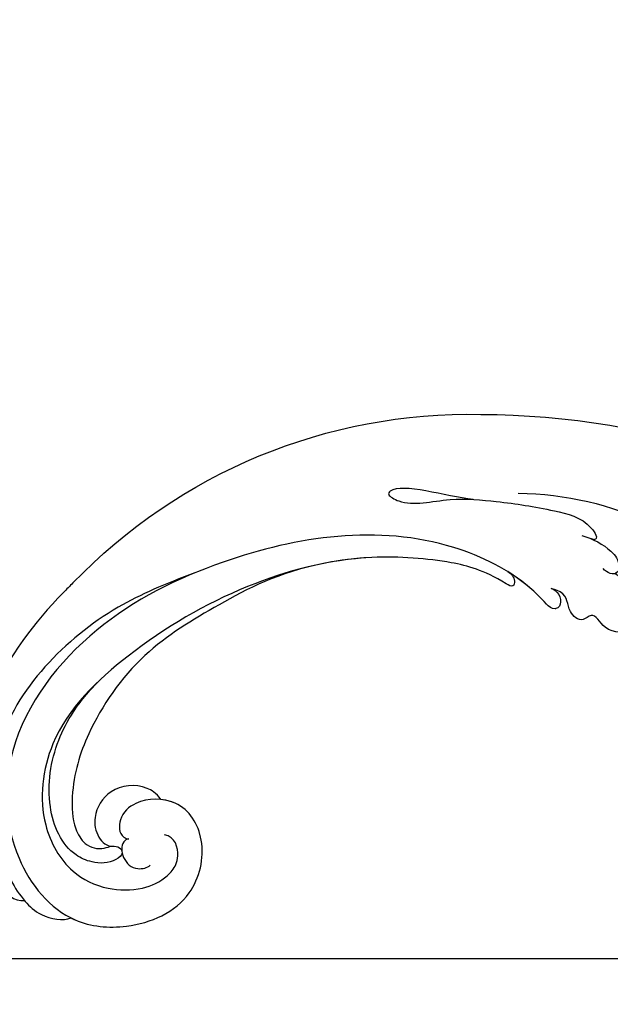
# Model space of a CAD drawing. Units: millimetres. Extents: x -404 to 4636, y 420 to 1608.
# Drawn here: x 1033 to 1045, y 1165 to 1186 of the extents above; entities that cross this region are included whole.
import ezdxf

# ---------------------------------------------------------------- set-up
doc = ezdxf.new("R2010")
doc.units = ezdxf.units.MM
doc.layers.add('H-06.木作(細線)', color=8, linetype='Continuous')
doc.layers.add('H-08.木作(細線)', color=8, linetype='Continuous')

# ---------------------------------------------------------------- blocks, each defined once
blk = doc.blocks.new('SE-21116L-d')
at = {"layer": 'H-08.木作(細線)'}
blk.add_lwpolyline([(10.26, -112.03, 0.209361), (30.85, -63.47, 0.159426), (12.23, -5.68, -0.017649), (4.6, 5.56)], format="xyb", dxfattribs=at)
for points, knots in [([(21.46, -58.94), (21.46, -53.14), (18.67, -41.27), (7.93, -27.92), (-4.35, -21.69), (-12.85, -20.92), (-19.22, -21.32), (-23.38, -17.67), (-24.04, -14.97)], [0, 0, 0, 0, 16.626899, 37.288426, 49.162139, 57.493335, 63.253764, 70.89092, 70.89092, 70.89092, 70.89092]), ([(21.46, -58.94), (21.46, -53.14), (18.67, -41.27), (7.93, -27.92), (-4.35, -21.69), (-12.85, -20.92), (-19.22, -21.32), (-23.38, -17.67), (-24.04, -14.97)], [0, 0, 0, 0, 16.626899, 37.288426, 49.162139, 57.493335, 63.253764, 70.89092, 70.89092, 70.89092, 70.89092]), ([(11.97, -47.25), (11.61, -46.58), (9.86, -45.06), (4.82, -43.55), (4.75, -48.52), (7.54, -49.66), (5.97, -51.25), (7.63, -53.15), (9.52, -52.71), (10.27, -55.41), (9.8, -53.71), (7.83, -53.51), (7.62, -54.8), (8.83, -55.98), (11.87, -59.05), (18.19, -71.95), (15.12, -91.35), (5.7, -109.92), (-7.82, -120.35), (-22.18, -119.83), (-30.52, -113.01), (-31.27, -104.46), (-28.09, -97.28), (-20.46, -95.56), (-15.34, -98.68), (-15.38, -104.01), (-17.56, -106.29), (-19.82, -106.32), (-20.33, -105.29), (-20.28, -105.08)], [0, 0, 0, 0, 2.697529, 7.460353, 10.588415, 12.88655, 13.983174, 15.846762, 18.673425, 19.837971, 20.901737, 22.617466, 22.666506, 23.670843, 26.403163, 36.879378, 64.885992, 82.273909, 100.115844, 113.163168, 123.278331, 129.520202, 138.008175, 144.345835, 149.885422, 154.36555, 157.111237, 159.115585, 159.629521, 159.629521, 159.629521, 159.629521]), ([(11.97, -47.25), (11.61, -46.58), (9.86, -45.06), (4.82, -43.55), (4.75, -48.52), (7.54, -49.66), (5.97, -51.25), (7.63, -53.15), (9.52, -52.71), (10.27, -55.41), (9.8, -53.71), (7.83, -53.51), (7.62, -54.8), (8.83, -55.98), (10.36, -57.52), (11.5, -59.12), (12.08, -60.08)], [0, 0, 0, 0, 2.697529, 7.460353, 10.588415, 12.88655, 13.983174, 15.846762, 18.673425, 19.837971, 20.901737, 22.617466, 22.666506, 23.670843, 26.403163, 29.813269, 29.813269, 29.813269, 29.813269]), ([(9.81, -45.38), (8.29, -44.6), (4.81, -43.7), (4.75, -48.52), (7.54, -49.66), (5.97, -51.25), (7.63, -53.15), (9.52, -52.71), (10.27, -55.41), (9.8, -53.71), (7.83, -53.51), (7.62, -54.8), (8.83, -55.98), (10.36, -57.52), (11.5, -59.12), (12.08, -60.08)], [2.999144, 2.999144, 2.999144, 2.999144, 7.460353, 10.588415, 12.88655, 13.983174, 15.846762, 18.673425, 19.837971, 20.901737, 22.617466, 22.666506, 23.670843, 26.403163, 29.813269, 29.813269, 29.813269, 29.813269]), ([(16.5, -51.28), (16.11, -49.93), (15.06, -47.96), (13.47, -46.67), (11.93, -46.9), (11.89, -47.9), (12.26, -48.45), (12.57, -48.69)], [0, 0, 0, 0, 3.820851, 6.05131, 6.714714, 7.583218, 8.518282, 8.518282, 8.518282, 8.518282]), ([(16.5, -51.28), (16.11, -49.93), (15.06, -47.96), (13.47, -46.67), (12.15, -46.87), (12, -47.15), (11.97, -47.25)], [0, 0, 0, 0, 3.820851, 6.05131, 6.714714, 7.041322, 7.041322, 7.041322, 7.041322]), ([(20.67, -64.29), (20.98, -67.57), (22.81, -73.31), (21.11, -74.62), (19.6, -72.03), (20.98, -67.5), (20.39, -60.32), (19.75, -56.01), (18.56, -50.63), (16.01, -49.2), (15.98, -49.89), (16.11, -50.18)], [0, 0, 0, 0, 12.043479, 13.253653, 15.115652, 21.108925, 26.149497, 33.597329, 37.923963, 39.733716, 39.968515, 39.968515, 39.968515, 39.968515]), ([(12.08, -60.08), (11.8, -59.63), (11.2, -59.12), (10.11, -59.39), (12.22, -62.85), (13.37, -67.2), (14.21, -78.35), (10.42, -92.01), (2.77, -104.78), (-7.03, -114.93), (-17.96, -116.13), (-24.29, -112.47), (-26.43, -108), (-26.51, -103.66), (-25.14, -100.72), (-23.51, -99.42), (-21.73, -99.02), (-19.99, -99.53), (-19.77, -100.81)], [0, 0, 0, 0, 1.080876, 1.668337, 2.468199, 9.574261, 19.296197, 34.581682, 51.420153, 65.283979, 74.970541, 81.583681, 86.424717, 90.247496, 93.241292, 94.805924, 95.801417, 98.548367, 98.548367, 98.548367, 98.548367]), ([(12.08, -60.08), (11.8, -59.63), (11.2, -59.12), (10.11, -59.39), (12.22, -62.85), (13.37, -67.2), (14.21, -78.35), (10.42, -92.01), (2.77, -104.78), (-7.03, -114.93), (-17.96, -116.13), (-24.29, -112.47), (-26.43, -108), (-26.51, -103.66), (-25.14, -100.72), (-23.51, -99.42), (-21.73, -99.02), (-19.99, -99.53), (-19.77, -100.81)], [0, 0, 0, 0, 1.080876, 1.668337, 2.468199, 9.574261, 19.296197, 34.581682, 51.420153, 65.283979, 74.970541, 81.583681, 86.424717, 90.247496, 93.241292, 94.805924, 95.801417, 98.548367, 98.548367, 98.548367, 98.548367]), ([(12.08, -60.08), (11.8, -59.63), (11.2, -59.12), (10.11, -59.39), (12.22, -62.85), (13.37, -67.2), (13.96, -74.99), (13.26, -80.13), (12.88, -81.97)], [0, 0, 0, 0, 1.080876, 1.668337, 2.468199, 9.574261, 19.296197, 24.916133, 24.916133, 24.916133, 24.916133]), ([(12.88, -81.97), (11.67, -87.66), (8.03, -94.36), (2.02, -104.16), (-6.75, -110.03), (-13.5, -112.04), (-18.6, -111.87), (-21.25, -110.34), (-21.66, -108.47), (-21.12, -107.1), (-21.22, -106.14), (-22.09, -105.68), (-23.28, -107.01), (-23.28, -109.38), (-21.74, -112.84), (-16.32, -115.26), (-9.66, -114.31), (-4.98, -111.85), (-2.79, -110.17), (-1.07, -108.45)], [0, 0, 0, 0, 11.710148, 22.506969, 34.442881, 42.745743, 46.387461, 48.308025, 50.715373, 51.651651, 52.60653, 53.321918, 54.436748, 57.062999, 59.138341, 65.879456, 73.611446, 77.375683, 81.608133, 81.608133, 81.608133, 81.608133]), ([(12.88, -81.97), (11.67, -87.66), (8.03, -94.36), (2.02, -104.16), (-6.75, -110.03), (-13.5, -112.04), (-18.6, -111.87), (-21.25, -110.34), (-21.66, -108.47), (-21.21, -107.35), (-21.18, -106.96), (-21.18, -106.9)], [0, 0, 0, 0, 11.710148, 22.506969, 34.442881, 42.745743, 46.387461, 48.308025, 50.715373, 51.651651, 51.832352, 51.832352, 51.832352, 51.832352]), ([(12.88, -81.97), (11.67, -87.66), (8.03, -94.36), (2.02, -104.16), (-6.75, -110.03), (-13.5, -112.04), (-18.6, -111.87), (-21.25, -110.34), (-21.66, -108.47), (-21.21, -107.35), (-21.18, -106.96), (-21.18, -106.9)], [0, 0, 0, 0, 11.710148, 22.506969, 34.442881, 42.745743, 46.387461, 48.308025, 50.715373, 51.651651, 51.832352, 51.832352, 51.832352, 51.832352]), ([(-29.81, -111.9), (-29.89, -111.74), (-30.81, -109.72), (-31.27, -104.46), (-28.09, -97.28), (-20.46, -95.56), (-16.23, -98.14), (-15.61, -100.68), (-15.55, -101.28)], [122.727902, 122.727902, 122.727902, 122.727902, 123.278331, 129.520202, 138.008175, 144.345835, 149.885422, 151.535469, 151.535469, 151.535469, 151.535469]), ([(-29.81, -111.9), (-29.89, -111.74), (-30.81, -109.72), (-31.27, -104.46), (-28.09, -97.28), (-20.46, -95.56), (-16.23, -98.14), (-15.61, -100.68), (-15.55, -101.28)], [122.727902, 122.727902, 122.727902, 122.727902, 123.278331, 129.520202, 138.008175, 144.345835, 149.885422, 151.535469, 151.535469, 151.535469, 151.535469]), ([(11.6, -97.46), (10.24, -101.02), (7.51, -107.33), (0.68, -115.68), (-9.6, -122.12), (-21.19, -121.17), (-26.95, -118.5), (-29.76, -115.49), (-30.22, -112.84), (-29.81, -111.9)], [0, 0, 0, 0, 9.593604, 21.001166, 32.238787, 44.840221, 51.426947, 53.873041, 57.066427, 57.066427, 57.066427, 57.066427]), ([(-15.55, -101.28), (-14.77, -101.88), (-13.6, -103.74), (-14.04, -107.47), (-17.34, -109.47), (-20.11, -108.96), (-21.25, -107.71), (-21.18, -106.9)], [0, 0, 0, 0, 1.643033, 5.857123, 9.477931, 11.932928, 13.998894, 13.998894, 13.998894, 13.998894]), ([(-15.55, -101.28), (-14.77, -101.88), (-13.6, -103.74), (-14.04, -107.47), (-17.34, -109.47), (-20.11, -108.96), (-21.25, -107.71), (-21.18, -106.9)], [0, 0, 0, 0, 1.643033, 5.857123, 9.477931, 11.932928, 13.998894, 13.998894, 13.998894, 13.998894]), ([(-15.55, -101.28), (-14.77, -101.88), (-13.6, -103.74), (-14.04, -107.47), (-17.34, -109.47), (-20.11, -108.96), (-21.25, -107.71), (-21.18, -106.9)], [0, 0, 0, 0, 1.643033, 5.857123, 9.477931, 11.932928, 13.998894, 13.998894, 13.998894, 13.998894]), ([(-20.28, -105.08), (-20.33, -105.33), (-20.86, -106.07), (-22.76, -105.86), (-24.11, -104.41), (-23.74, -102.82), (-23.41, -102.49)], [0, 0, 0, 0, 0.699167, 2.64799, 4.898173, 6.318554, 6.318554, 6.318554, 6.318554]), ([(-27.78, -117.48), (-27.81, -117.45), (-28.43, -116.91), (-29.76, -115.49), (-30.22, -112.84), (-29.81, -111.9)], [51.295557, 51.295557, 51.295557, 51.295557, 51.426947, 53.873041, 57.066427, 57.066427, 57.066427, 57.066427]), ([(-27.78, -117.48), (-27.81, -117.45), (-28.43, -116.91), (-29.76, -115.49), (-30.22, -112.84), (-29.81, -111.9)], [51.295557, 51.295557, 51.295557, 51.295557, 51.426947, 53.873041, 57.066427, 57.066427, 57.066427, 57.066427]), ([(10.26, -112.03), (9.87, -112.41), (5.93, -116.29), (-2.33, -122.48), (-14.07, -124.75), (-22.1, -123.21), (-25.58, -121.37), (-27.94, -118.66), (-27.78, -117.48)], [249.594067, 249.594067, 249.594067, 249.594067, 251.25844, 266.524293, 280.344134, 285.882145, 290.872798, 294.662967, 294.662967, 294.662967, 294.662967]), ([(10.26, -112.03), (9.87, -112.41), (5.93, -116.29), (-2.33, -122.48), (-14.07, -124.75), (-22.1, -123.21), (-25.58, -121.37), (-27.94, -118.66), (-27.78, -117.48)], [249.594067, 249.594067, 249.594067, 249.594067, 251.25844, 266.524293, 280.344134, 285.882145, 290.872798, 294.662967, 294.662967, 294.662967, 294.662967]), ([(10.26, -112.03), (9.87, -112.41), (5.93, -116.29), (-2.33, -122.48), (-14.07, -124.75), (-22.1, -123.21), (-25.58, -121.37), (-27.94, -118.66), (-27.78, -117.48)], [249.594067, 249.594067, 249.594067, 249.594067, 251.25844, 266.524293, 280.344134, 285.882145, 290.872798, 294.662967, 294.662967, 294.662967, 294.662967])]:
    blk.add_open_spline(points, degree=3, knots=knots, dxfattribs=at)
blk.add_open_spline([(16.08, -50.1), (16.09, -50.12), (16.1, -50.15), (16.11, -50.18)], degree=3, dxfattribs=at)
blk = doc.blocks.new('立揚展廳展板  1450m 模板5')
at = {"layer": 'H-06.木作(細線)', "color": 6}
blk.add_lwpolyline([(53437.67, -4646.96), (53437.67, -4593.79), (52906.1, -4593.79), (52377.67, -4593.79), (52377.67, -4646.96, -0.335437), (52297.67, -4752.79), (53517.67, -4752.79, -0.335437)], format="xyb", close=True, dxfattribs=at)
blk.add_lwpolyline([(53617.67, -5052.79), (53592.67, -5052.79), (53592.67, -6892.79), (52222.67, -6892.79), (52222.67, -5052.79), (52197.67, -5052.79), (52197.67, -4752.79), (53617.67, -4752.79), (53617.67, -5052.79)], dxfattribs=at)
at = {"xscale": -1, "rotation": 269.478708113146}
blk.add_blockref('SE-21116L-d', (53281.04, -4719.17), dxfattribs=at)

msp = doc.modelspace()

# ---------------------------------------------------------------- block references
at = {"layer": 'H-06.木作(細線)', "color": 7, "xscale": 0.1778550685442473, "yscale": 0.1778550685442473, "zscale": 0.1778550685442473}
msp.add_blockref('立揚展廳展板  1450m 模板5', (-8422.565, 2010.935), dxfattribs=at)

doc.saveas('drawing.dxf')
